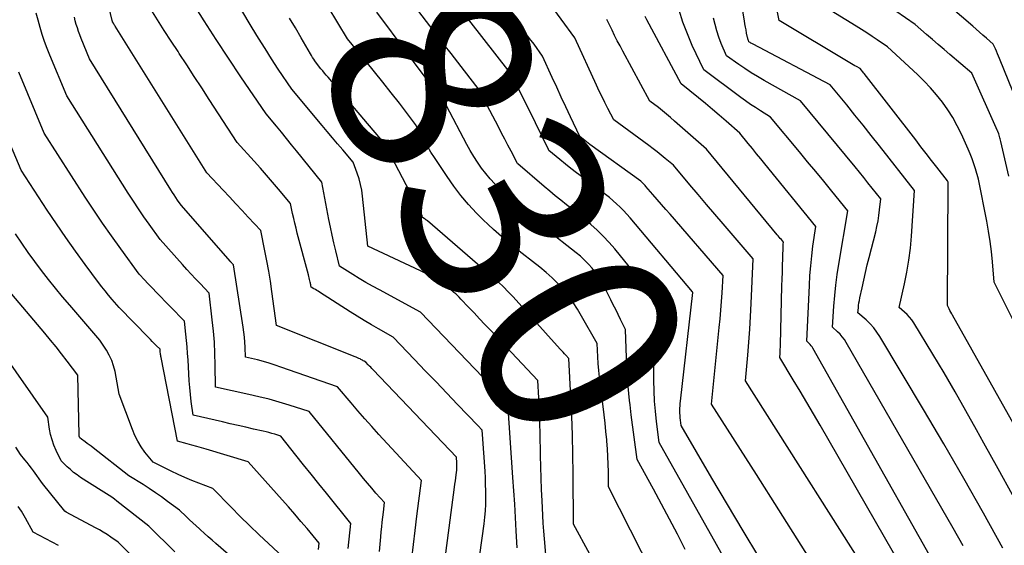
# Model space of a CAD drawing. Units: inches. Extents: x 2620396 to 2622795, y 1504301 to 1506399.
# Drawn here: x 2620955 to 2621025, y 1504453 to 1504491 of the extents above; entities that cross this region are included whole.
import ezdxf
from ezdxf.enums import TextEntityAlignment as Align

# ---------------------------------------------------------------- set-up
doc = ezdxf.new("R2010")
doc.units = ezdxf.units.IN
doc.header["$MEASUREMENT"] = 0
doc.layers.add('Tile_2735_01_NW_contour_2ft', color=93, linetype='Continuous')
doc.layers.add('Tile_2735_01_NW_contour_anno_2ft', color=25, linetype='Continuous')
doc.styles.add('Arial', font='arial.ttf')

msp = doc.modelspace()

# ---------------------------------------------------------------- linework, layer by layer
at = {"layer": 'Tile_2735_01_NW_contour_2ft'}
for points in [[(2620992.21, 1504452.4, 7824), (2620992.119, 1504453.513, 7824), (2620992.076, 1504454.069, 7824), (2620992.036, 1504454.626, 7824), (2620992.003, 1504455.183, 7824), (2620991.973, 1504455.74, 7824), (2620991.948, 1504456.241, 7824), (2620991.912, 1504457.049, 7824), (2620991.88, 1504457.857, 7824), (2620991.855, 1504458.665, 7824), (2620991.835, 1504459.474, 7824), (2620991.801, 1504461.08, 7824), (2620991.785, 1504461.706, 7824), (2620991.766, 1504462.331, 7824), (2620991.741, 1504462.956, 7824), (2620991.713, 1504463.58, 7824), (2620991.65, 1504464.83, 7824), (2620988.258, 1504468.42, 7824), (2620987.867, 1504468.834, 7824), (2620987.476, 1504469.248, 7824), (2620987.086, 1504469.662, 7824), (2620986.695, 1504470.076, 7824), (2620986.15, 1504470.655, 7824), (2620986.03, 1504470.778, 7824), (2620985.907, 1504470.898, 7824), (2620985.781, 1504471.014, 7824), (2620985.652, 1504471.128, 7824), (2620985.39, 1504471.35, 7824), (2620984.704, 1504471.831, 7824), (2620984.355, 1504472.062, 7824), (2620984, 1504472.281, 7824), (2620983.633, 1504472.481, 7824), (2620983.259, 1504472.668, 7824), (2620979.5, 1504474.43, 7824), (2620979.12, 1504478.014, 7824), (2620979.06, 1504478.431, 7824), (2620978.98, 1504478.843, 7824), (2620978.868, 1504479.248, 7824), (2620978.736, 1504479.648, 7824), (2620978.44, 1504480.44, 7824), (2620977.701, 1504481.312, 7824), (2620977.332, 1504481.748, 7824), (2620976.963, 1504482.185, 7824), (2620976.596, 1504482.623, 7824), (2620976.229, 1504483.061, 7824), (2620974.07, 1504485.65, 7824), (2620973.101, 1504487.094, 7824), (2620972.622, 1504487.821, 7824), (2620972.152, 1504488.552, 7824), (2620971.693, 1504489.29, 7824), (2620971.242, 1504490.034, 7824), (2620966.66, 1504497.74, 7824)], [(2621012.063, 1504450.534, 7836), (2621010.467, 1504453.06, 7836), (2621008.867, 1504455.582, 7836), (2621007.263, 1504458.102, 7836), (2621004.05, 1504463.14, 7836), (2621004.612, 1504468.617, 7836), (2621004.671, 1504469.235, 7836), (2621004.725, 1504469.853, 7836), (2621004.77, 1504470.471, 7836), (2621004.809, 1504471.091, 7836), (2621004.88, 1504472.33, 7836), (2621001.103, 1504476.707, 7836), (2621000.796, 1504477.063, 7836), (2621000.489, 1504477.418, 7836), (2621000.181, 1504477.773, 7836), (2620999.874, 1504478.128, 7836), (2620999.372, 1504478.707, 7836), (2620999.314, 1504478.771, 7836), (2620999.254, 1504478.834, 7836), (2620999.193, 1504478.895, 7836), (2620999.129, 1504478.954, 7836), (2620999, 1504479.07, 7836), (2620995.354, 1504481.702, 7836), (2620995.232, 1504481.792, 7836), (2620995.111, 1504481.883, 7836), (2620994.992, 1504481.975, 7836), (2620994.874, 1504482.07, 7836), (2620994.64, 1504482.26, 7836), (2620993.977, 1504483.678, 7836), (2620993.649, 1504484.381, 7836), (2620993.322, 1504485.085, 7836), (2620992.999, 1504485.791, 7836), (2620992.678, 1504486.497, 7836), (2620991.99, 1504488.02, 7836), (2620991.372, 1504488.86, 7836), (2620991.061, 1504489.279, 7836), (2620990.75, 1504489.697, 7836), (2620990.437, 1504490.114, 7836), (2620990.122, 1504490.529, 7836), (2620984.83, 1504497.49, 7836)], [(2621025.56, 1504456.662, 7848), (2621024.541, 1504458.506, 7848), (2621023.525, 1504460.351, 7848), (2621023.002, 1504461.301, 7848), (2621022.24, 1504462.666, 7848), (2621021.465, 1504464.025, 7848), (2621020.672, 1504465.372, 7848), (2621019.868, 1504466.713, 7848), (2621018.507, 1504468.948, 7848), (2621018.365, 1504469.159, 7848), (2621018.211, 1504469.36, 7848), (2621018.039, 1504469.546, 7848), (2621017.855, 1504469.722, 7848), (2621017.47, 1504470.06, 7848), (2621017.853, 1504471.741, 7848), (2621018.024, 1504472.585, 7848), (2621018.168, 1504473.432, 7848), (2621018.271, 1504474.286, 7848), (2621018.347, 1504475.143, 7848), (2621018.56, 1504478.42, 7848), (2621016.052, 1504481.61, 7848), (2621015.473, 1504482.342, 7848), (2621014.892, 1504483.072, 7848), (2621014.307, 1504483.799, 7848), (2621013.719, 1504484.524, 7848), (2621012.54, 1504485.97, 7848), (2621007.027, 1504488.86, 7848), (2621006.976, 1504488.887, 7848), (2621006.926, 1504488.916, 7848), (2621006.876, 1504488.946, 7848), (2621006.827, 1504488.977, 7848), (2621006.73, 1504489.04, 7848), (2621006.69, 1504489.14, 7848), (2621006.671, 1504489.19, 7848), (2621006.654, 1504489.241, 7848), (2621006.641, 1504489.293, 7848), (2621006.629, 1504489.345, 7848), (2621006.566, 1504489.667, 7848), (2621006.525, 1504489.882, 7848), (2621006.484, 1504490.096, 7848), (2621006.446, 1504490.311, 7848), (2621006.41, 1504490.526, 7848), (2621005.23, 1504497.58, 7848)], [(2620985.073, 1504452.495, 7818), (2620985.697, 1504457.206, 7818), (2620985.726, 1504457.429, 7818), (2620985.756, 1504457.652, 7818), (2620985.784, 1504457.875, 7818), (2620985.813, 1504458.099, 7818), (2620985.853, 1504458.415, 7818), (2620985.86, 1504458.481, 7818), (2620985.865, 1504458.546, 7818), (2620985.868, 1504458.611, 7818), (2620985.869, 1504458.676, 7818), (2620985.868, 1504458.742, 7818), (2620985.866, 1504458.807, 7818), (2620985.863, 1504458.872, 7818), (2620985.859, 1504458.938, 7818), (2620985.83, 1504459.34, 7818), (2620979.877, 1504465.591, 7818), (2620979.789, 1504465.683, 7818), (2620979.702, 1504465.775, 7818), (2620979.614, 1504465.866, 7818), (2620979.526, 1504465.957, 7818), (2620979.35, 1504466.14, 7818), (2620979.233, 1504466.208, 7818), (2620979.174, 1504466.242, 7818), (2620979.115, 1504466.275, 7818), (2620979.055, 1504466.308, 7818), (2620978.996, 1504466.34, 7818), (2620978.941, 1504466.369, 7818), (2620978.853, 1504466.413, 7818), (2620978.764, 1504466.456, 7818), (2620978.674, 1504466.496, 7818), (2620978.582, 1504466.534, 7818), (2620972.96, 1504468.77, 7818), (2620972.642, 1504471.192, 7818), (2620972.537, 1504471.921, 7818), (2620972.422, 1504472.649, 7818), (2620972.289, 1504473.374, 7818), (2620972.145, 1504474.097, 7818), (2620971.84, 1504475.54, 7818), (2620970.951, 1504476.506, 7818), (2620970.506, 1504476.988, 7818), (2620970.06, 1504477.469, 7818), (2620969.612, 1504477.949, 7818), (2620969.164, 1504478.428, 7818), (2620967.99, 1504479.68, 7818), (2620961.447, 1504490.157, 7818), (2620961.414, 1504490.209, 7818), (2620961.382, 1504490.261, 7818), (2620961.349, 1504490.314, 7818), (2620961.316, 1504490.366, 7818), (2620961.25, 1504490.47, 7818), (2620961.244, 1504490.492, 7818), (2620961.228, 1504490.562, 7818), (2620959.842, 1504496.369, 7818)], [(2621031.75, 1504450.85, 7850), (2621021.286, 1504469.49, 7850), (2621021.222, 1504469.604, 7850), (2621021.159, 1504469.719, 7850), (2621021.096, 1504469.834, 7850), (2621021.034, 1504469.949, 7850), (2621020.91, 1504470.18, 7850), (2621020.976, 1504478.91, 7850), (2621020.963, 1504479.005, 7850), (2621020.953, 1504479.04, 7850), (2621020.92, 1504479.107, 7850), (2621020.162, 1504480.079, 7850), (2621019.782, 1504480.565, 7850), (2621019.403, 1504481.051, 7850), (2621019.024, 1504481.537, 7850), (2621018.646, 1504482.024, 7850), (2621014.959, 1504486.764, 7850), (2621014.911, 1504486.825, 7850), (2621014.863, 1504486.886, 7850), (2621014.815, 1504486.948, 7850), (2621014.767, 1504487.009, 7850), (2621014.67, 1504487.13, 7850), (2621014.428, 1504487.262, 7850), (2621014.308, 1504487.329, 7850), (2621014.188, 1504487.397, 7850), (2621014.068, 1504487.467, 7850), (2621013.95, 1504487.537, 7850), (2621008.89, 1504490.57, 7850), (2621007.961, 1504495.197, 7850)], [(2621007.435, 1504452.225, 7834), (2621006.31, 1504454.093, 7834), (2621005.196, 1504455.967, 7834), (2621004.09, 1504457.846, 7834), (2621001.89, 1504461.61, 7834), (2621001.841, 1504461.986, 7834), (2621001.822, 1504462.158, 7834), (2621001.808, 1504462.33, 7834), (2621001.801, 1504462.502, 7834), (2621001.798, 1504462.675, 7834), (2621001.802, 1504462.847, 7834), (2621001.81, 1504463.019, 7834), (2621001.823, 1504463.192, 7834), (2621001.84, 1504463.363, 7834), (2621002.72, 1504471.13, 7834), (2621002.703, 1504471.159, 7834), (2620998.241, 1504476.453, 7834), (2620998.012, 1504476.715, 7834), (2620997.776, 1504476.969, 7834), (2620997.529, 1504477.214, 7834), (2620997.276, 1504477.453, 7834), (2620996.76, 1504477.92, 7834), (2620994.83, 1504479.353, 7834), (2620994.42, 1504479.663, 7834), (2620994.013, 1504479.977, 7834), (2620993.611, 1504480.298, 7834), (2620993.212, 1504480.623, 7834), (2620992.42, 1504481.28, 7834), (2620992.408, 1504481.339, 7834), (2620991.48, 1504483.253, 7834), (2620991.187, 1504483.851, 7834), (2620990.892, 1504484.448, 7834), (2620990.592, 1504485.042, 7834), (2620990.289, 1504485.636, 7834), (2620989.68, 1504486.82, 7834), (2620983.753, 1504494.431, 7834)], [(2621006.459, 1504449.47, 7832), (2621000.32, 1504460.4, 7832), (2621000.128, 1504461.904, 7832), (2621000.048, 1504462.631, 7832), (2620999.985, 1504463.359, 7832), (2620999.948, 1504464.089, 7832), (2620999.929, 1504464.82, 7832), (2620999.934, 1504465.551, 7832), (2620999.953, 1504466.282, 7832), (2620999.995, 1504467.012, 7832), (2621000.052, 1504467.742, 7832), (2621000.24, 1504469.75, 7832), (2620999.71, 1504470.739, 7832), (2620999.432, 1504471.224, 7832), (2620999.136, 1504471.697, 7832), (2620998.813, 1504472.152, 7832), (2620998.472, 1504472.596, 7832), (2620997.136, 1504474.233, 7832), (2620996.738, 1504474.695, 7832), (2620996.325, 1504475.142, 7832), (2620995.889, 1504475.566, 7832), (2620995.437, 1504475.975, 7832), (2620994.51, 1504476.77, 7832), (2620993.695, 1504477.396, 7832), (2620993.29, 1504477.712, 7832), (2620992.889, 1504478.032, 7832), (2620992.493, 1504478.359, 7832), (2620992.101, 1504478.69, 7832), (2620990.21, 1504480.31, 7832), (2620990.2, 1504480.342, 7832), (2620989.742, 1504481.212, 7832), (2620989.513, 1504481.647, 7832), (2620989.284, 1504482.082, 7832), (2620989.055, 1504482.517, 7832), (2620988.826, 1504482.951, 7832), (2620987.37, 1504485.71, 7832), (2620986.405, 1504486.956, 7832), (2620985.924, 1504487.58, 7832), (2620985.443, 1504488.205, 7832), (2620984.963, 1504488.83, 7832), (2620984.485, 1504489.456, 7832), (2620981.5, 1504493.37, 7832)], [(2621016.381, 1504449.228, 7838), (2621006.49, 1504464.81, 7838), (2621006.652, 1504466.65, 7838), (2621006.726, 1504467.571, 7838), (2621006.793, 1504468.492, 7838), (2621006.847, 1504469.414, 7838), (2621006.893, 1504470.336, 7838), (2621007.03, 1504473.53, 7838), (2621004.884, 1504476.023, 7838), (2621004.287, 1504476.719, 7838), (2621003.693, 1504477.416, 7838), (2621003.1, 1504478.115, 7838), (2621002.509, 1504478.816, 7838), (2621001.33, 1504480.22, 7838), (2621000.755, 1504480.699, 7838), (2621000.465, 1504480.937, 7838), (2621000.173, 1504481.17, 7838), (2620999.875, 1504481.397, 7838), (2620999.575, 1504481.621, 7838), (2620997.07, 1504483.45, 7838), (2620996.647, 1504484.274, 7838), (2620996.438, 1504484.688, 7838), (2620996.233, 1504485.103, 7838), (2620996.034, 1504485.521, 7838), (2620995.838, 1504485.941, 7838), (2620994.29, 1504489.32, 7838), (2620991.367, 1504493.352, 7838)], [(2621029.522, 1504461.332, 7852), (2621024.25, 1504471.85, 7852), (2621024.131, 1504473.315, 7852), (2621024.059, 1504474.045, 7852), (2621023.97, 1504474.774, 7852), (2621023.856, 1504475.498, 7852), (2621023.726, 1504476.221, 7852), (2621023.13, 1504479.22, 7852), (2621022.916, 1504479.949, 7852), (2621022.801, 1504480.31, 7852), (2621022.677, 1504480.668, 7852), (2621022.538, 1504481.021, 7852), (2621022.39, 1504481.37, 7852), (2621021.91, 1504482.442, 7852), (2621021.617, 1504483.039, 7852), (2621021.298, 1504483.62, 7852), (2621020.941, 1504484.179, 7852), (2621020.557, 1504484.721, 7852), (2621020.14, 1504485.241, 7852), (2621019.707, 1504485.745, 7852), (2621019.249, 1504486.227, 7852), (2621018.773, 1504486.693, 7852), (2621016.64, 1504488.68, 7852), (2621015.899, 1504489.179, 7852), (2621015.527, 1504489.426, 7852), (2621015.154, 1504489.671, 7852), (2621014.778, 1504489.911, 7852), (2621014.4, 1504490.148, 7852), (2621011.12, 1504492.18, 7852)], [(2621026.23, 1504483.92, 7856), (2621024.628, 1504487.841, 7856), (2621024.557, 1504488.014, 7856), (2621024.485, 1504488.188, 7856), (2621024.412, 1504488.362, 7856), (2621024.338, 1504488.534, 7856), (2621024.19, 1504488.88, 7856), (2621023.699, 1504489.301, 7856), (2621023.454, 1504489.511, 7856), (2621023.209, 1504489.722, 7856), (2621022.964, 1504489.933, 7856), (2621022.72, 1504490.145, 7856), (2621020.46, 1504492.11, 7856)], [(2620987.346, 1504461.61, 7820), (2620985.902, 1504463.123, 7820), (2620985.136, 1504463.925, 7820), (2620984.369, 1504464.727, 7820), (2620983.602, 1504465.528, 7820), (2620982.835, 1504466.329, 7820), (2620981.3, 1504467.93, 7820), (2620980.268, 1504468.516, 7820), (2620979.754, 1504468.813, 7820), (2620979.243, 1504469.116, 7820), (2620978.738, 1504469.426, 7820), (2620978.236, 1504469.743, 7820), (2620976.04, 1504471.152, 7820), (2620975.944, 1504471.213, 7820), (2620975.847, 1504471.271, 7820), (2620975.749, 1504471.327, 7820), (2620975.65, 1504471.383, 7820), (2620975.45, 1504471.49, 7820), (2620975.432, 1504471.611, 7820), (2620975.422, 1504471.671, 7820), (2620975.411, 1504471.73, 7820), (2620975.399, 1504471.79, 7820), (2620975.386, 1504471.849, 7820), (2620975.362, 1504471.949, 7820), (2620975.336, 1504472.058, 7820), (2620975.309, 1504472.166, 7820), (2620975.281, 1504472.275, 7820), (2620975.253, 1504472.383, 7820), (2620974.458, 1504475.364, 7820), (2620974.367, 1504475.714, 7820), (2620974.28, 1504476.066, 7820), (2620974.198, 1504476.418, 7820), (2620974.12, 1504476.772, 7820), (2620973.97, 1504477.48, 7820), (2620973.119, 1504478.5, 7820), (2620972.69, 1504479.008, 7820), (2620972.257, 1504479.512, 7820), (2620971.818, 1504480.01, 7820), (2620971.374, 1504480.504, 7820), (2620970.16, 1504481.84, 7820), (2620968.166, 1504484.924, 7820), (2620967.633, 1504485.746, 7820), (2620967.098, 1504486.566, 7820), (2620966.562, 1504487.385, 7820), (2620966.023, 1504488.203, 7820), (2620965.934, 1504488.337, 7820), (2620965.442, 1504489.089, 7820), (2620964.955, 1504489.845, 7820), (2620964.476, 1504490.605, 7820), (2620964.002, 1504491.368, 7820)], [(2620990.164, 1504452.86, 7822), (2620990.1, 1504454.094, 7822), (2620990.048, 1504455.048, 7822), (2620989.993, 1504456.001, 7822), (2620989.933, 1504456.954, 7822), (2620989.87, 1504457.908, 7822), (2620989.51, 1504463.2, 7822), (2620989.281, 1504463.439, 7822), (2620989.166, 1504463.558, 7822), (2620989.052, 1504463.678, 7822), (2620988.937, 1504463.797, 7822), (2620988.822, 1504463.917, 7822), (2620983.25, 1504469.72, 7822), (2620980.323, 1504471.299, 7822), (2620979.84, 1504471.566, 7822), (2620979.36, 1504471.839, 7822), (2620978.885, 1504472.122, 7822), (2620978.415, 1504472.412, 7822), (2620977.48, 1504473, 7822), (2620977.205, 1504474.108, 7822), (2620977.072, 1504474.663, 7822), (2620976.945, 1504475.219, 7822), (2620976.827, 1504475.778, 7822), (2620976.715, 1504476.337, 7822), (2620976.2, 1504479.01, 7822), (2620974.406, 1504481.241, 7822), (2620974.048, 1504481.685, 7822), (2620973.688, 1504482.13, 7822), (2620973.327, 1504482.573, 7822), (2620972.965, 1504483.016, 7822), (2620972.24, 1504483.9, 7822), (2620970.428, 1504486.537, 7822), (2620969.533, 1504487.862, 7822), (2620968.653, 1504489.197, 7822), (2620967.794, 1504490.545, 7822), (2620966.948, 1504491.903, 7822)], [(2621004.573, 1504441.695, 7828), (2620996.7, 1504457.22, 7828), (2620996.688, 1504458.313, 7828), (2620996.675, 1504458.859, 7828), (2620996.654, 1504459.405, 7828), (2620996.619, 1504459.95, 7828), (2620996.575, 1504460.494, 7828), (2620996.566, 1504460.594, 7828), (2620996.508, 1504461.187, 7828), (2620996.446, 1504461.78, 7828), (2620996.378, 1504462.372, 7828), (2620996.305, 1504462.965, 7828), (2620996.098, 1504464.594, 7828), (2620996.043, 1504465.073, 7828), (2620995.994, 1504465.553, 7828), (2620995.958, 1504466.034, 7828), (2620995.928, 1504466.516, 7828), (2620995.88, 1504467.48, 7828), (2620994.775, 1504469.436, 7828), (2620994.476, 1504469.932, 7828), (2620994.159, 1504470.416, 7828), (2620993.815, 1504470.881, 7828), (2620993.453, 1504471.333, 7828), (2620993.065, 1504471.763, 7828), (2620992.66, 1504472.175, 7828), (2620992.231, 1504472.561, 7828), (2620991.784, 1504472.929, 7828), (2620990, 1504474.31, 7828), (2620989.229, 1504474.96, 7828), (2620988.849, 1504475.289, 7828), (2620988.474, 1504475.626, 7828), (2620988.108, 1504475.971, 7828), (2620987.748, 1504476.324, 7828), (2620987.271, 1504476.802, 7828), (2620986.697, 1504477.415, 7828), (2620986.149, 1504478.048, 7828), (2620985.64, 1504478.714, 7828), (2620985.157, 1504479.401, 7828), (2620984.253, 1504480.774, 7828), (2620984.01, 1504481.155, 7828), (2620983.774, 1504481.54, 7828), (2620983.55, 1504481.933, 7828), (2620983.333, 1504482.33, 7828), (2620982.91, 1504483.13, 7828), (2620981.75, 1504484.641, 7828), (2620981.166, 1504485.394, 7828), (2620980.577, 1504486.142, 7828), (2620979.98, 1504486.884, 7828), (2620979.377, 1504487.621, 7828), (2620978.04, 1504489.24, 7828), (2620976.657, 1504491.545, 7828)], [(2621025.299, 1504479.436, 7854), (2621024.722, 1504481.912, 7854), (2621024.701, 1504482.002, 7854), (2621024.68, 1504482.092, 7854), (2621024.657, 1504482.181, 7854), (2621024.635, 1504482.271, 7854), (2621024.59, 1504482.45, 7854), (2621024.536, 1504482.578, 7854), (2621024.527, 1504482.599, 7854), (2621024.518, 1504482.62, 7854), (2621024.509, 1504482.641, 7854), (2621024.5, 1504482.663, 7854), (2621022.65, 1504486.79, 7854), (2621021.094, 1504488.12, 7854), (2621020.676, 1504488.478, 7854), (2621020.26, 1504488.837, 7854), (2621019.844, 1504489.197, 7854), (2621019.429, 1504489.557, 7854), (2621018.6, 1504490.28, 7854), (2621016.539, 1504491.699, 7854)], [(2620980.326, 1504452.613, 7814), (2620980.376, 1504453.14, 7814), (2620980.425, 1504453.665, 7814), (2620980.458, 1504454.024, 7814), (2620980.492, 1504454.371, 7814), (2620980.527, 1504454.717, 7814), (2620980.566, 1504455.063, 7814), (2620980.606, 1504455.409, 7814), (2620980.69, 1504456.1, 7814), (2620980.08, 1504456.789, 7814), (2620979.777, 1504457.135, 7814), (2620979.477, 1504457.484, 7814), (2620979.182, 1504457.837, 7814), (2620978.89, 1504458.192, 7814), (2620975.3, 1504462.62, 7814), (2620973.873, 1504463.073, 7814), (2620973.157, 1504463.289, 7814), (2620972.438, 1504463.491, 7814), (2620971.712, 1504463.673, 7814), (2620970.983, 1504463.84, 7814), (2620968.61, 1504464.35, 7814), (2620968.596, 1504465.96, 7814), (2620968.575, 1504466.764, 7814), (2620968.536, 1504467.566, 7814), (2620968.47, 1504468.367, 7814), (2620968.385, 1504469.167, 7814), (2620968.15, 1504471.08, 7814), (2620967.51, 1504471.753, 7814), (2620967.191, 1504472.091, 7814), (2620966.874, 1504472.43, 7814), (2620966.561, 1504472.773, 7814), (2620966.25, 1504473.118, 7814), (2620964.65, 1504474.91, 7814), (2620963.872, 1504475.994, 7814), (2620963.488, 1504476.54, 7814), (2620963.111, 1504477.09, 7814), (2620962.743, 1504477.647, 7814), (2620962.382, 1504478.208, 7814), (2620957.99, 1504485.17, 7814), (2620956.784, 1504488.073, 7814), (2620956.589, 1504488.566, 7814), (2620956.404, 1504489.062, 7814), (2620956.235, 1504489.564, 7814), (2620956.077, 1504490.069, 7814), (2620955.933, 1504490.579, 7814), (2620955.798, 1504491.092, 7814)], [(2620982.647, 1504452.102, 7816), (2620982.762, 1504453.112, 7816), (2620982.883, 1504454.121, 7816), (2620983.007, 1504455.13, 7816), (2620983.33, 1504457.69, 7816), (2620980.288, 1504460.979, 7816), (2620979.782, 1504461.534, 7816), (2620979.28, 1504462.094, 7816), (2620978.787, 1504462.66, 7816), (2620978.299, 1504463.231, 7816), (2620977.33, 1504464.38, 7816), (2620973.291, 1504465.794, 7816), (2620972.873, 1504465.933, 7816), (2620972.453, 1504466.065, 7816), (2620972.03, 1504466.185, 7816), (2620971.605, 1504466.297, 7816), (2620970.75, 1504466.51, 7816), (2620970.722, 1504467.222, 7816), (2620970.702, 1504467.577, 7816), (2620970.675, 1504467.932, 7816), (2620970.635, 1504468.285, 7816), (2620970.586, 1504468.638, 7816), (2620969.9, 1504473.09, 7816), (2620969.824, 1504473.172, 7816), (2620969.786, 1504473.213, 7816), (2620969.749, 1504473.255, 7816), (2620969.712, 1504473.297, 7816), (2620969.675, 1504473.339, 7816), (2620966.15, 1504477.37, 7816), (2620965.897, 1504477.728, 7816), (2620965.773, 1504477.908, 7816), (2620965.65, 1504478.09, 7816), (2620965.531, 1504478.274, 7816), (2620965.414, 1504478.459, 7816), (2620959.62, 1504487.82, 7816), (2620959.013, 1504489.281, 7816), (2620958.916, 1504489.528, 7816), (2620958.824, 1504489.777, 7816), (2620958.74, 1504490.029, 7816), (2620958.663, 1504490.283, 7816), (2620958.593, 1504490.539, 7816), (2620958.527, 1504490.796, 7816)], [(2620995.355, 1504452.41, 7826), (2620994.2, 1504454.56, 7826), (2620994.172, 1504458.162, 7826), (2620994.151, 1504459.538, 7826), (2620994.118, 1504460.913, 7826), (2620994.065, 1504462.288, 7826), (2620994, 1504463.662, 7826), (2620993.85, 1504466.41, 7826), (2620993.648, 1504466.631, 7826), (2620993.548, 1504466.742, 7826), (2620993.447, 1504466.852, 7826), (2620993.346, 1504466.963, 7826), (2620993.246, 1504467.074, 7826), (2620989.878, 1504470.804, 7826), (2620989.537, 1504471.166, 7826), (2620989.187, 1504471.519, 7826), (2620988.823, 1504471.858, 7826), (2620988.45, 1504472.187, 7826), (2620987.69, 1504472.83, 7826), (2620983.75, 1504476.237, 7826), (2620983.696, 1504476.282, 7826), (2620983.641, 1504476.325, 7826), (2620983.585, 1504476.365, 7826), (2620983.527, 1504476.404, 7826), (2620983.41, 1504476.48, 7826), (2620983.37, 1504476.606, 7826), (2620983.349, 1504476.669, 7826), (2620983.325, 1504476.73, 7826), (2620983.299, 1504476.791, 7826), (2620983.269, 1504476.85, 7826), (2620980.69, 1504481.78, 7826), (2620976.657, 1504486.502, 7826), (2620976.529, 1504486.653, 7826), (2620976.401, 1504486.804, 7826), (2620976.273, 1504486.955, 7826), (2620976.145, 1504487.107, 7826), (2620975.89, 1504487.41, 7826), (2620975.72, 1504487.666, 7826), (2620975.636, 1504487.795, 7826), (2620975.553, 1504487.924, 7826), (2620975.473, 1504488.055, 7826), (2620975.395, 1504488.187, 7826), (2620974.729, 1504489.324, 7826), (2620974.319, 1504490.025, 7826), (2620973.909, 1504490.727, 7826)], [(2620998.066, 1504464.89, 7830), (2620998.027, 1504465.423, 7830), (2620997.975, 1504466.441, 7830), (2620997.9, 1504468.48, 7830), (2620997.556, 1504469.188, 7830), (2620997.383, 1504469.542, 7830), (2620997.21, 1504469.895, 7830), (2620997.035, 1504470.248, 7830), (2620996.86, 1504470.6, 7830), (2620996.402, 1504471.513, 7830), (2620996.21, 1504471.866, 7830), (2620996.003, 1504472.207, 7830), (2620995.772, 1504472.534, 7830), (2620995.526, 1504472.851, 7830), (2620995.259, 1504473.151, 7830), (2620994.981, 1504473.438, 7830), (2620994.685, 1504473.708, 7830), (2620994.377, 1504473.966, 7830), (2620992.27, 1504475.62, 7830), (2620992.002, 1504475.827, 7830), (2620991.868, 1504475.931, 7830), (2620991.735, 1504476.036, 7830), (2620991.602, 1504476.143, 7830), (2620991.471, 1504476.25, 7830), (2620991.24, 1504476.439, 7830), (2620990.995, 1504476.643, 7830), (2620990.753, 1504476.851, 7830), (2620990.515, 1504477.062, 7830), (2620990.279, 1504477.277, 7830), (2620988.934, 1504478.526, 7830), (2620988.58, 1504478.875, 7830), (2620988.241, 1504479.237, 7830), (2620987.924, 1504479.619, 7830), (2620987.623, 1504480.014, 7830), (2620987.341, 1504480.424, 7830), (2620987.072, 1504480.842, 7830), (2620986.819, 1504481.27, 7830), (2620986.578, 1504481.705, 7830), (2620985.12, 1504484.47, 7830), (2620982.004, 1504488.662, 7830), (2620981.695, 1504489.077, 7830), (2620981.385, 1504489.493, 7830), (2620981.074, 1504489.907, 7830), (2620980.763, 1504490.322, 7830), (2620980.14, 1504491.15, 7830)], [(2621021.66, 1504444.51, 7840), (2621011.81, 1504461.642, 7840), (2621011.339, 1504462.454, 7840), (2621010.865, 1504463.264, 7840), (2621010.385, 1504464.07, 7840), (2621009.902, 1504464.874, 7840), (2621008.93, 1504466.48, 7840), (2621008.951, 1504466.777, 7840), (2621008.96, 1504466.926, 7840), (2621008.968, 1504467.075, 7840), (2621008.974, 1504467.224, 7840), (2621008.979, 1504467.373, 7840), (2621009.092, 1504471.588, 7840), (2621009.105, 1504472.077, 7840), (2621009.118, 1504472.567, 7840), (2621009.13, 1504473.057, 7840), (2621009.144, 1504473.547, 7840), (2621009.168, 1504474.477, 7840), (2621009.169, 1504474.501, 7840), (2621009.17, 1504474.526, 7840), (2621009.172, 1504474.55, 7840), (2621009.174, 1504474.574, 7840), (2621009.19, 1504474.72, 7840), (2621009.046, 1504474.898, 7840), (2621008.973, 1504474.987, 7840), (2621008.901, 1504475.076, 7840), (2621008.828, 1504475.165, 7840), (2621008.755, 1504475.253, 7840), (2621003.7, 1504481.36, 7840), (2621001.42, 1504483.374, 7840), (2621001.134, 1504483.621, 7840), (2621000.846, 1504483.865, 7840), (2621000.553, 1504484.103, 7840), (2621000.257, 1504484.337, 7840), (2620999.66, 1504484.8, 7840), (2620997.72, 1504488.37, 7840), (2620997.521, 1504488.742, 7840), (2620997.325, 1504489.115, 7840), (2620997.135, 1504489.492, 7840), (2620996.948, 1504489.871, 7840), (2620996.58, 1504490.63, 7840)], [(2621023.332, 1504445.795, 7842), (2621011.305, 1504467.134, 7842), (2621011.247, 1504467.227, 7842), (2621011.183, 1504467.317, 7842), (2621011.11, 1504467.4, 7842), (2621011.033, 1504467.479, 7842), (2621010.87, 1504467.63, 7842), (2621011.048, 1504471.625, 7842), (2621011.09, 1504472.33, 7842), (2621011.144, 1504473.035, 7842), (2621011.218, 1504473.738, 7842), (2621011.306, 1504474.439, 7842), (2621011.5, 1504475.84, 7842), (2621007.878, 1504480.306, 7842), (2621007.579, 1504480.675, 7842), (2621007.28, 1504481.042, 7842), (2621006.981, 1504481.409, 7842), (2621006.68, 1504481.776, 7842), (2621006.08, 1504482.51, 7842), (2621005.103, 1504483.362, 7842), (2621004.612, 1504483.785, 7842), (2621004.118, 1504484.205, 7842), (2621003.62, 1504484.62, 7842), (2621003.119, 1504485.032, 7842), (2621001.89, 1504486.03, 7842), (2620999.441, 1504490.614, 7842), (2620999.32, 1504490.855, 7842)], [(2621022.04, 1504453.011, 7844), (2621021.316, 1504454.28, 7844), (2621013.682, 1504467.551, 7844), (2621013.549, 1504467.759, 7844), (2621013.404, 1504467.957, 7844), (2621013.242, 1504468.141, 7844), (2621013.067, 1504468.316, 7844), (2621012.7, 1504468.65, 7844), (2621012.805, 1504470.155, 7844), (2621012.869, 1504470.906, 7844), (2621012.947, 1504471.655, 7844), (2621013.046, 1504472.402, 7844), (2621013.16, 1504473.147, 7844), (2621013.8, 1504476.96, 7844), (2621012.653, 1504478.365, 7844), (2621012.078, 1504479.067, 7844), (2621011.503, 1504479.768, 7844), (2621010.926, 1504480.467, 7844), (2621010.348, 1504481.166, 7844), (2621008.28, 1504483.66, 7844), (2621007.554, 1504484.104, 7844), (2621007.194, 1504484.332, 7844), (2621006.838, 1504484.565, 7844), (2621006.49, 1504484.808, 7844), (2621006.145, 1504485.058, 7844), (2621003.5, 1504487.03, 7844), (2621002.685, 1504488.784, 7844), (2621002.332, 1504489.606, 7844), (2621002.01, 1504490.439, 7844), (2621001.736, 1504491.289, 7844)], [(2621024.874, 1504452.847, 7846), (2621023.49, 1504455.347, 7846), (2621022.088, 1504457.836, 7846), (2621020.655, 1504460.308, 7846), (2621019.203, 1504462.768, 7846), (2621016.091, 1504467.971, 7846), (2621015.877, 1504468.294, 7846), (2621015.644, 1504468.601, 7846), (2621015.384, 1504468.886, 7846), (2621015.105, 1504469.155, 7846), (2621014.52, 1504469.67, 7846), (2621014.551, 1504470.025, 7846), (2621014.569, 1504470.201, 7846), (2621014.592, 1504470.378, 7846), (2621014.622, 1504470.553, 7846), (2621014.656, 1504470.728, 7846), (2621014.812, 1504471.465, 7846), (2621014.931, 1504472.007, 7846), (2621015.054, 1504472.548, 7846), (2621015.184, 1504473.087, 7846), (2621015.319, 1504473.625, 7846), (2621015.788, 1504475.451, 7846), (2621015.879, 1504475.84, 7846), (2621015.958, 1504476.232, 7846), (2621016.019, 1504476.627, 7846), (2621016.068, 1504477.023, 7846), (2621016.15, 1504477.82, 7846), (2621015.542, 1504478.584, 7846), (2621015.236, 1504478.965, 7846), (2621014.929, 1504479.345, 7846), (2621014.621, 1504479.723, 7846), (2621014.31, 1504480.1, 7846), (2621010.41, 1504484.81, 7846), (2621007.812, 1504486.281, 7846), (2621007.349, 1504486.551, 7846), (2621006.891, 1504486.831, 7846), (2621006.443, 1504487.123, 7846), (2621005.999, 1504487.425, 7846), (2621005.12, 1504488.04, 7846), (2621004.755, 1504488.92, 7846), (2621004.586, 1504489.365, 7846), (2621004.436, 1504489.814, 7846), (2621004.313, 1504490.272, 7846), (2621004.209, 1504490.736, 7846)], [(2620978.086, 1504452.832, 7812), (2620978.28, 1504454.61, 7812), (2620976.545, 1504456.769, 7812), (2620975.998, 1504457.45, 7812), (2620975.451, 1504458.131, 7812), (2620974.905, 1504458.813, 7812), (2620974.36, 1504459.495, 7812), (2620973.27, 1504460.86, 7812), (2620972.852, 1504460.987, 7812), (2620972.643, 1504461.048, 7812), (2620972.433, 1504461.106, 7812), (2620972.221, 1504461.16, 7812), (2620972.009, 1504461.209, 7812), (2620971.327, 1504461.362, 7812), (2620970.774, 1504461.487, 7812), (2620970.22, 1504461.612, 7812), (2620969.667, 1504461.738, 7812), (2620969.114, 1504461.866, 7812), (2620967.02, 1504462.35, 7812), (2620966.885, 1504463.335, 7812), (2620966.824, 1504463.828, 7812), (2620966.771, 1504464.322, 7812), (2620966.731, 1504464.817, 7812), (2620966.699, 1504465.312, 7812), (2620966.648, 1504466.302, 7812), (2620966.62, 1504466.764, 7812), (2620966.587, 1504467.226, 7812), (2620966.546, 1504467.688, 7812), (2620966.5, 1504468.149, 7812), (2620966.4, 1504469.07, 7812), (2620964.351, 1504471.168, 7812), (2620964.149, 1504471.377, 7812), (2620963.948, 1504471.587, 7812), (2620963.75, 1504471.799, 7812), (2620963.552, 1504472.012, 7812), (2620963.16, 1504472.44, 7812), (2620961.837, 1504474.25, 7812), (2620961.183, 1504475.161, 7812), (2620960.541, 1504476.079, 7812), (2620959.915, 1504477.008, 7812), (2620959.3, 1504477.945, 7812), (2620956.36, 1504482.51, 7812), (2620954.553, 1504486.861, 7812)], [(2620975.976, 1504452.753, 7810), (2620976.03, 1504453.2, 7810), (2620975.158, 1504454.243, 7810), (2620974.72, 1504454.762, 7810), (2620974.278, 1504455.279, 7810), (2620973.831, 1504455.79, 7810), (2620973.381, 1504456.3, 7810), (2620970.95, 1504459.02, 7810), (2620967.955, 1504459.917, 7810), (2620967.612, 1504460.018, 7810), (2620967.269, 1504460.117, 7810), (2620966.925, 1504460.213, 7810), (2620966.58, 1504460.306, 7810), (2620965.89, 1504460.49, 7810), (2620964.726, 1504466.464, 7810), (2620964.713, 1504466.535, 7810), (2620964.701, 1504466.606, 7810), (2620964.691, 1504466.678, 7810), (2620964.681, 1504466.75, 7810), (2620964.669, 1504466.852, 7810), (2620964.667, 1504466.873, 7810), (2620964.665, 1504466.893, 7810), (2620964.663, 1504466.914, 7810), (2620964.661, 1504466.935, 7810), (2620964.65, 1504467.06, 7810), (2620964.374, 1504467.339, 7810), (2620964.236, 1504467.478, 7810), (2620964.098, 1504467.618, 7810), (2620963.96, 1504467.758, 7810), (2620963.822, 1504467.898, 7810), (2620961.72, 1504470.04, 7810), (2620961.221, 1504470.631, 7810), (2620960.974, 1504470.929, 7810), (2620960.73, 1504471.229, 7810), (2620960.492, 1504471.534, 7810), (2620960.258, 1504471.841, 7810), (2620959.3, 1504473.121, 7810), (2620958.598, 1504474.077, 7810), (2620957.91, 1504475.042, 7810), (2620957.241, 1504476.021, 7810), (2620956.585, 1504477.008, 7810), (2620954.73, 1504479.86, 7810), (2620951.956, 1504486.363, 7810)], [(2620973.79, 1504451.9, 7808), (2620972.41, 1504453.172, 7808), (2620971.727, 1504453.811, 7808), (2620971.051, 1504454.458, 7808), (2620970.386, 1504455.116, 7808), (2620969.727, 1504455.78, 7808), (2620968.42, 1504457.12, 7808), (2620967.417, 1504457.497, 7808), (2620966.919, 1504457.693, 7808), (2620966.425, 1504457.898, 7808), (2620965.937, 1504458.119, 7808), (2620965.453, 1504458.348, 7808), (2620964.15, 1504458.99, 7808), (2620963.571, 1504459.719, 7808), (2620963.301, 1504460.095, 7808), (2620963.057, 1504460.485, 7808), (2620962.851, 1504460.897, 7808), (2620962.671, 1504461.323, 7808), (2620961.74, 1504463.86, 7808), (2620961.433, 1504465.467, 7808), (2620961.33, 1504465.872, 7808), (2620961.198, 1504466.265, 7808), (2620961.02, 1504466.64, 7808), (2620960.812, 1504467.003, 7808), (2620960.35, 1504467.71, 7808), (2620958.201, 1504470.206, 7808), (2620957.683, 1504470.818, 7808), (2620957.173, 1504471.435, 7808), (2620956.673, 1504472.061, 7808), (2620956.18, 1504472.692, 7808), (2620955.701, 1504473.334, 7808), (2620955.231, 1504473.982, 7808), (2620954.776, 1504474.641, 7808), (2620954.332, 1504475.307, 7808)], [(2620965.708, 1504452.596, 7804), (2620963.84, 1504454.42, 7804), (2620961.572, 1504456.208, 7804), (2620961.39, 1504456.347, 7804), (2620961.204, 1504456.481, 7804), (2620961.014, 1504456.608, 7804), (2620960.821, 1504456.731, 7804), (2620960.43, 1504456.97, 7804), (2620958.969, 1504457.905, 7804), (2620958.717, 1504458.078, 7804), (2620958.472, 1504458.262, 7804), (2620958.24, 1504458.46, 7804), (2620958.016, 1504458.668, 7804), (2620957.58, 1504459.1, 7804), (2620957.228, 1504459.831, 7804), (2620957.069, 1504460.202, 7804), (2620956.932, 1504460.579, 7804), (2620956.83, 1504460.968, 7804), (2620956.75, 1504461.363, 7804), (2620956.62, 1504462.2, 7804), (2620949.984, 1504471.702, 7804)], [(2620971.54, 1504450.65, 7806), (2620968.647, 1504453.18, 7806), (2620968.368, 1504453.424, 7806), (2620968.09, 1504453.669, 7806), (2620967.812, 1504453.914, 7806), (2620967.534, 1504454.16, 7806), (2620967.469, 1504454.218, 7806), (2620967.226, 1504454.436, 7806), (2620966.985, 1504454.657, 7806), (2620966.747, 1504454.88, 7806), (2620966.51, 1504455.106, 7806), (2620966.04, 1504455.56, 7806), (2620965.187, 1504456.194, 7806), (2620964.757, 1504456.505, 7806), (2620964.322, 1504456.809, 7806), (2620963.88, 1504457.103, 7806), (2620963.432, 1504457.39, 7806), (2620962.42, 1504458.02, 7806), (2620959.865, 1504460.018, 7806), (2620959.726, 1504460.126, 7806), (2620959.585, 1504460.232, 7806), (2620959.443, 1504460.337, 7806), (2620959.301, 1504460.44, 7806), (2620959.039, 1504460.626, 7806), (2620958.92, 1504460.73, 7806), (2620958.88, 1504460.853, 7806), (2620958.874, 1504460.874, 7806), (2620958.869, 1504460.895, 7806), (2620958.867, 1504460.916, 7806), (2620958.865, 1504460.937, 7806), (2620958.78, 1504465.21, 7806), (2620958.004, 1504466.223, 7806), (2620957.613, 1504466.728, 7806), (2620957.217, 1504467.228, 7806), (2620956.813, 1504467.722, 7806), (2620956.406, 1504468.214, 7806), (2620954.059, 1504470.999, 7806)], [(2620998.237, 1504463.088, 7830), (2620998.201, 1504463.393, 7830), (2620998.1, 1504464.407, 7830), (2620998.066, 1504464.89, 7830)], [(2621002.166, 1504452.761, 7830), (2621001.615, 1504453.842, 7830), (2621001.057, 1504454.92, 7830), (2621000.488, 1504455.992, 7830), (2620999.912, 1504457.059, 7830), (2620998.75, 1504459.19, 7830), (2620998.322, 1504462.381, 7830), (2620998.237, 1504463.088, 7830)], [(2620987.69, 1504460.983, 7820), (2620987.67, 1504461.27, 7820), (2620987.346, 1504461.61, 7820)], [(2620987.19, 1504450.16, 7820), (2620987.8, 1504454.588, 7820), (2620987.855, 1504455.055, 7820), (2620987.898, 1504455.523, 7820), (2620987.921, 1504455.993, 7820), (2620987.932, 1504456.463, 7820), (2620987.928, 1504456.933, 7820), (2620987.917, 1504457.404, 7820), (2620987.897, 1504457.874, 7820), (2620987.87, 1504458.344, 7820), (2620987.69, 1504460.983, 7820)], [(2620966.474, 1504448.403, 7802), (2620961.65, 1504453.28, 7802), (2620961.128, 1504453.643, 7802), (2620960.864, 1504453.82, 7802), (2620960.595, 1504453.991, 7802), (2620960.322, 1504454.151, 7802), (2620960.044, 1504454.305, 7802), (2620957.94, 1504455.42, 7802), (2620957.85, 1504455.497, 7802), (2620956.24, 1504457.47, 7802), (2620955.599, 1504458.375, 7802), (2620955.454, 1504458.576, 7802), (2620955.305, 1504458.773, 7802), (2620955.153, 1504458.968, 7802), (2620954.996, 1504459.16, 7802), (2620954.68, 1504459.54, 7802), (2620954.353, 1504460.069, 7802)], [(2620957.394, 1504453.036, 7800), (2620955.59, 1504454, 7800), (2620955.04, 1504454.987, 7800), (2620954.942, 1504455.157, 7800), (2620954.842, 1504455.325, 7800), (2620954.738, 1504455.49, 7800), (2620954.631, 1504455.654, 7800), (2620954.52, 1504455.815, 7800)]]:
    msp.add_polyline3d(points, dxfattribs=at)

# ---------------------------------------------------------------- texts
at = {"layer": 'Tile_2735_01_NW_contour_anno_2ft', "color": 18, "style": 'Arial'}
msp.add_text('7830', height=14.4, rotation=-61.26127, dxfattribs=at).set_placement((2620986.718, 1504481.818), align=Align.MIDDLE_CENTER)

doc.saveas('drawing.dxf')
